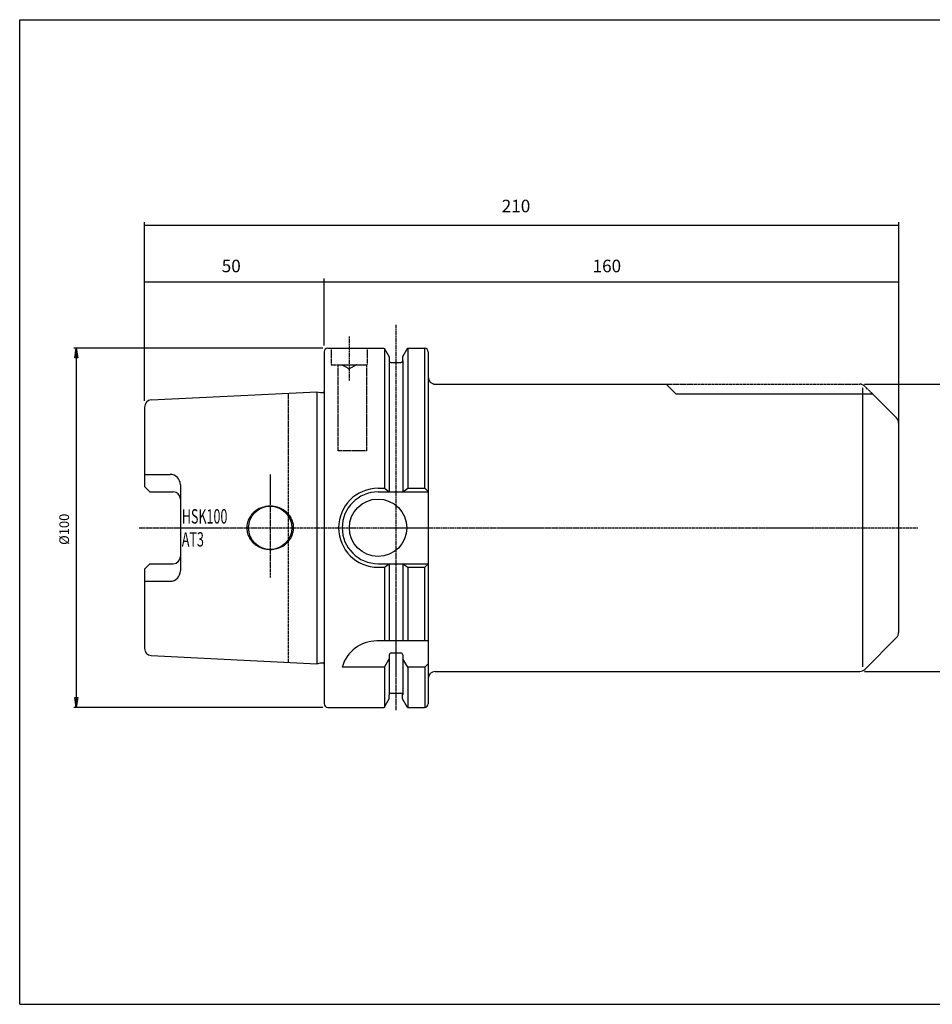
# Model space of a CAD drawing. Extents: x 1290 to 1691, y -361 to -86.
# Drawn here: x 1290 to 1544, y -361 to -86 of the extents above; entities that cross this region are included whole.
import ezdxf

# ---------------------------------------------------------------- set-up
doc = ezdxf.new("R2010")
doc.units = 0
doc.header["$MEASUREMENT"] = 0
doc.linetypes.add('CENTER', pattern=[0.95, 0.625, -0.125, 0.075, -0.125])
doc.linetypes.add('DASHED', pattern=[0.2, 0.1, -0.1])
doc.layers.get('0').update_dxf_attribs({"linetype": 'CONTINUOUS'})
doc.layers.add('L1_120', color=7, linetype='CONTINUOUS')
doc.styles.add('BOX', font='txt.shx', dxfattribs={"height": 1})
doc.dimstyles.new('DIMSTYLE1', dxfattribs={"dimtxt": 2.7, "dimasz": 2.7, "dimexe": 2.7, "dimexo": 0.0625, "dimgap": 0.09, "dimtad": 0, "dimtih": 1, "dimtoh": 1, "dimdec": 4, "dimzin": 0, "dimtxsty": 'STANDARD', "dimcen": 0.09, "dimazin": 3, "dimtfac": 1, "dimtdec": 4, "dimtofl": 0, "dimtmove": 0, "dimatfit": 3, "dimtolj": 1, "dimtzin": 0})

# ---------------------------------------------------------------- blocks, each defined once
blk = doc.blocks.new('GENDIM2')
at = {"layer": 'L1_120', "color": 4, "linetype": 'CONTINUOUS'}
for p, q in [((1374.86, -177.2), (1374.86, -158.54)), ((1534.85, -199.03), (1534.85, -158.54)), ((1374.86, -159.42), (1534.85, -159.42))]:
    blk.add_line(p, q, dxfattribs=at)
for points in [[(1374.86, -159.42), (1378.36, -158.89), (1378.36, -159.94), (1374.86, -159.42)], [(1534.85, -159.42), (1531.35, -159.94), (1531.35, -158.89), (1534.85, -159.42)]]:
    blk.add_solid(points, dxfattribs=at)
at = {"layer": 'L1_120', "color": 4, "linetype": 'CONTINUOUS', "style": 'BOX'}
blk.add_text('160', height=3.5, dxfattribs=at).set_placement((1449.6, -156.79))
blk = doc.blocks.new('GENDIM3')
at = {"layer": 'L1_120', "color": 4, "linetype": 'CONTINUOUS'}
for p, q in [((1324.86, -192.6), (1324.86, -158.54)), ((1374.86, -177.2), (1374.86, -158.54)), ((1324.86, -159.42), (1374.86, -159.42))]:
    blk.add_line(p, q, dxfattribs=at)
for points in [[(1324.86, -159.42), (1328.36, -158.89), (1328.36, -159.94), (1324.86, -159.42)], [(1374.86, -159.42), (1371.36, -159.94), (1371.36, -158.89), (1374.86, -159.42)]]:
    blk.add_solid(points, dxfattribs=at)
at = {"layer": 'L1_120', "color": 4, "linetype": 'CONTINUOUS', "style": 'BOX'}
blk.add_text('50', height=3.5, dxfattribs=at).set_placement((1346.36, -156.79))
blk = doc.blocks.new('GENDIM4')
at = {"layer": 'L1_120', "color": 4, "linetype": 'CONTINUOUS'}
for p, q in [((1324.86, -192.6), (1324.86, -142.82)), ((1324.86, -143.7), (1534.85, -143.7)), ((1534.85, -219.66), (1534.85, -142.82))]:
    blk.add_line(p, q, dxfattribs=at)
for points in [[(1324.86, -143.7), (1328.36, -143.17), (1328.36, -144.22), (1324.86, -143.7)], [(1534.85, -143.7), (1531.35, -144.22), (1531.35, -143.17), (1534.85, -143.7)]]:
    blk.add_solid(points, dxfattribs=at)
at = {"layer": 'L1_120', "color": 4, "linetype": 'CONTINUOUS', "style": 'BOX'}
blk.add_text('210', height=3.5, dxfattribs=at).set_placement((1424.31, -140.09))
blk = doc.blocks.new('*D3')
at = {"layer": 'L1_120', "color": 4, "linetype": 'CONTINUOUS'}
for p, q in [((1525.34, -187.95), (1564.04, -187.95)), ((1563.37, -187.95), (1563.37, -267.95)), ((1525.34, -267.95), (1564.04, -267.95))]:
    blk.add_line(p, q, dxfattribs=at)
at = {"layer": 'L1_120', "color": 4, "linetype": 'CONTINUOUS', "invisible_edges": 4}
for points in [[(1563.37, -187.95), (1563.77, -190.65), (1562.96, -190.65)], [(1563.37, -267.95), (1562.96, -265.25), (1563.77, -265.25)]]:
    blk.add_3dface(points, dxfattribs=at)
at = {"layer": 'L1_120', "color": 4, "linetype": 'CONTINUOUS', "style": 'BOX', "width": 0.98}
blk.add_text('%%c80', height=2.7, rotation=90, dxfattribs=at).set_placement((1561.34, -231.39))
blk = doc.blocks.new('*D4')
at = {"layer": 'L1_120', "color": 4, "linetype": 'CONTINUOUS'}
for p, q in [((1374.51, -177.95), (1305.2, -177.95)), ((1305.87, -177.95), (1305.87, -277.95)), ((1374.51, -277.95), (1305.2, -277.95))]:
    blk.add_line(p, q, dxfattribs=at)
at = {"layer": 'L1_120', "color": 4, "linetype": 'CONTINUOUS', "invisible_edges": 4}
for points in [[(1305.87, -177.95), (1306.28, -180.65), (1305.47, -180.65)], [(1305.87, -277.95), (1305.47, -275.25), (1306.28, -275.25)]]:
    blk.add_3dface(points, dxfattribs=at)
at = {"layer": 'L1_120', "color": 4, "linetype": 'CONTINUOUS', "style": 'BOX', "width": 0.98}
blk.add_text('%%c100', height=2.7, rotation=90, dxfattribs=at).set_placement((1303.85, -232.71))

msp = doc.modelspace()

# ---------------------------------------------------------------- linework, layer by layer
at = {"layer": 'L1_120', "color": 6, "linetype": 'CONTINUOUS'}
for p, q in [((1290.11503, -86.46037), (1691.11503, -86.46037)), ((1290.11503, -360.63837), (1290.11503, -86.46037)), ((1290.11503, -360.63837), (1691.11503, -360.63837))]:
    msp.add_line(p, q, dxfattribs=at)
at = {"layer": 'L1_120', "color": 1, "linetype": 'CENTER'}
for p, q in [((1394.85503, -171.43181), (1394.85503, -278.74993)), ((1381.85503, -174.65074), (1381.85503, -187.0176)), ((1470.08503, -187.95137), (1523.9866, -187.95137)), ((1527.54503, -190.68137), (1525.40082, -188.53716)), ((1364.85503, -190.45137), (1364.85503, -265.45137)), ((1359.85503, -213.14314), (1359.85503, -241.81584)), ((1323.35411, -227.95137), (1382.69367, -227.95137)), ((1381.89044, -227.95137), (1540.17172, -227.95137)), ((1391.86026, -227.95137), (1403.85503, -227.95137)), ((1391.89567, -227.95137), (1403.89044, -227.95137))]:
    msp.add_line(p, q, dxfattribs=at)
at = {"layer": 'L1_120', "color": 7, "linetype": 'CONTINUOUS'}
for p, q in [((1375.85503, -177.95137), (1391.60743, -177.95137)), ((1391.60743, -177.95137), (1392.98003, -180.32877)), ((1391.64285, -177.95137), (1391.64285, -216.95137)), ((1398.10263, -177.95137), (1396.73003, -180.32877)), ((1398.10263, -177.95137), (1402.85503, -177.95137)), ((1398.13804, -177.95137), (1398.13804, -216.95137)), ((1402.89044, -216.95137), (1402.89044, -177.95137)), ((1374.85503, -178.95137), (1374.85503, -276.95137)), ((1392.98003, -180.32877), (1392.98003, -181.45137)), ((1396.73003, -180.32877), (1396.73003, -181.45137)), ((1403.85503, -178.95137), (1403.85503, -276.95137)), ((1393.01544, -181.45137), (1393.01544, -217.95137)), ((1393.48003, -181.95137), (1396.23003, -181.95137)), ((1396.76544, -181.45137), (1396.76544, -217.95137)), ((1405.29764, -187.95137), (1470.08503, -187.95137)), ((1405.81962, -187.95137), (1470.08503, -187.95137)), ((1470.08503, -187.95137), (1472.81503, -190.68137)), ((1470.08503, -187.95137), (1472.81503, -190.68137)), ((1326.75515, -192.35636), (1372.85503, -190.05137)), ((1372.85503, -190.05137), (1373.81688, -190.3091)), ((1373.89453, -190.31932), (1374.55503, -190.31932)), ((1472.81503, -190.68137), (1527.54503, -190.68137)), ((1472.81503, -190.68137), (1527.54503, -190.68137)), ((1534.22924, -197.36558), (1527.54503, -190.68137)), ((1534.22924, -197.36558), (1527.54503, -190.68137)), ((1324.85503, -194.35387), (1324.85503, -216.44137)), ((1534.81503, -198.7798), (1534.81503, -257.12294)), ((1324.85503, -213.071), (1331.97503, -213.071)), ((1326.35503, -217.94137), (1324.85503, -216.44137)), ((1334.85503, -215.951), (1334.85503, -239.95174)), ((1326.35503, -217.94137), (1332.85503, -217.94137)), ((1389.89044, -216.95137), (1391.64285, -216.95137)), ((1389.89044, -217.95137), (1403.89044, -217.95137)), ((1391.64285, -216.95137), (1393.01544, -217.95137)), ((1396.76544, -217.95137), (1398.13804, -216.95137)), ((1398.13804, -216.95137), (1402.89044, -216.95137)), ((1402.89044, -216.95137), (1403.89044, -217.95137)), ((1326.35503, -237.96137), (1324.85503, -239.46137)), ((1326.35503, -237.96137), (1332.85503, -237.96137)), ((1389.89044, -237.95137), (1403.89044, -237.95137)), ((1391.64285, -238.95137), (1393.01544, -237.95137)), ((1393.01544, -237.95137), (1393.01544, -259.45137)), ((1396.76544, -237.95137), (1396.76544, -259.45137)), ((1396.76544, -237.95137), (1398.13804, -238.95137)), ((1402.89044, -238.95137), (1403.89044, -237.95137)), ((1324.85503, -239.46137), (1324.85503, -261.54887)), ((1389.89044, -238.95137), (1391.64285, -238.95137)), ((1391.64285, -238.95137), (1391.64285, -259.45137)), ((1398.13804, -238.95137), (1398.13804, -259.45137)), ((1398.13804, -238.95137), (1402.89044, -238.95137)), ((1402.89044, -259.45137), (1402.89044, -238.95137)), ((1324.85503, -242.83174), (1331.97503, -242.83174)), ((1403.89044, -259.45137), (1389.52734, -259.45137)), ((1534.22924, -258.53716), (1525.40082, -267.36558)), ((1393.51544, -262.78113), (1396.26544, -262.78113)), ((1326.75515, -263.54637), (1372.85503, -265.85137)), ((1372.85503, -265.85137), (1373.81688, -265.59364)), ((1373.89453, -265.58342), (1374.55503, -265.58342)), ((1391.64285, -266.78113), (1393.01544, -264.40372)), ((1393.01544, -263.28113), (1393.01544, -274.45137)), ((1396.76544, -263.28113), (1396.76544, -274.45137)), ((1398.13804, -266.78113), (1396.76544, -264.40372)), ((1402.89044, -266.78113), (1403.89044, -265.78113)), ((1403.85503, -265.45137), (1403.85503, -276.95137)), ((1391.64285, -266.78113), (1379.89044, -266.78113)), ((1391.64285, -266.78113), (1391.64285, -277.95137)), ((1402.89044, -266.78113), (1398.13804, -266.78113)), ((1398.13804, -266.78113), (1398.13804, -277.95137)), ((1402.89044, -266.78113), (1402.89044, -277.95137)), ((1405.81962, -267.95137), (1523.9866, -267.95137)), ((1393.48003, -273.95137), (1396.23003, -273.95137)), ((1391.60743, -277.95137), (1392.98003, -275.57396)), ((1392.98003, -275.57396), (1392.98003, -274.45137)), ((1396.73003, -275.57396), (1396.73003, -274.45137)), ((1398.10263, -277.95137), (1396.73003, -275.57396)), ((1375.85503, -277.95137), (1391.60743, -277.95137)), ((1398.10263, -277.95137), (1402.85503, -277.95137))]:
    msp.add_line(p, q, dxfattribs=at)
at = {"layer": 'L1_120', "color": 2, "linetype": 'DASHED'}
for p, q in [((1376.85503, -177.95137), (1376.85503, -182.55137)), ((1386.85503, -177.95137), (1386.85503, -182.55137)), ((1376.85503, -182.55137), (1386.85503, -182.55137)), ((1378.64044, -182.66641), (1378.64044, -206.48545)), ((1386.64044, -182.66641), (1378.64044, -182.66641)), ((1379.85503, -182.55137), (1381.85503, -183.70607)), ((1383.85503, -182.55137), (1381.85503, -183.70607)), ((1386.64044, -182.66641), (1386.64044, -206.48545)), ((1386.64044, -206.48545), (1378.64044, -206.48545))]:
    msp.add_line(p, q, dxfattribs=at)
at = {"layer": 'L1_120', "color": 4, "linetype": 'CONTINUOUS'}
for p, q in [((1524.81503, -266.70537), (1524.81503, -189.00965)), ((1372.85503, -190.05137), (1372.85503, -265.85137))]:
    msp.add_line(p, q, dxfattribs=at)
at = {"layer": 'L1_120', "color": 7, "linetype": 'CONTINUOUS'}
msp.add_polyline3d([(1366.38003, -227.95137, 0), (1366.34844, -227.35919, 0), (1366.30743, -227.05508, 0), (1366.24837, -226.74716, 0), (1366.17049, -226.43676, 0), (1366.07313, -226.12532, 0), (1365.95581, -225.81439, 0), (1365.81824, -225.50562, 0), (1365.66034, -225.20071, 0), (1365.48223, -224.9014, 0), (1365.28427, -224.60945, 0), (1365.06707, -224.32659, 0), (1364.83145, -224.05447, 0), (1364.57847, -223.79468, 0), (1364.30937, -223.54867, 0), (1364.02561, -223.31775, 0), (1363.72879, -223.10304, 0), (1363.42063, -222.90549, 0), (1363.10295, -222.72582, 0), (1362.77763, -222.56454, 0), (1362.33345, -222.37791, 0), (1361.88347, -222.2249, 0), (1361.43201, -222.10498, 0), (1360.98309, -222.01709, 0), (1360.54037, -221.95969, 0), (1360.10703, -221.93086, 0), (1359.68579, -221.9284, 0), (1359.27888, -221.9499, 0), (1358.88803, -221.9929, 0), (1358.51453, -222.05488, 0), (1358.04252, -222.16348, 0), (1357.60432, -222.29615, 0), (1357.20002, -222.44769, 0), (1356.82898, -222.61346, 0), (1356.48997, -222.7894, 0), (1356.18136, -222.97202, 0), (1355.81141, -223.22277, 0), (1355.48804, -223.47468, 0), (1355.2063, -223.72348, 0), (1354.9614, -223.96608, 0), (1354.68194, -224.27932, 0), (1354.45137, -224.57429, 0), (1354.26122, -224.84948, 0), (1354.05602, -225.1894, 0), (1353.89758, -225.49367, 0), (1353.73806, -225.85421, 0), (1353.62484, -226.16081, 0), (1353.52042, -226.50654, 0), (1353.43535, -226.87324, 0), (1353.37676, -227.23158, 0), (1353.34492, -227.54451, 0), (1353.33092, -227.85206, 0), (1353.33003, -227.95137, 0), (1353.33003, -227.95137, 0), (1353.36162, -228.54355, 0), (1353.40263, -228.84766, 0), (1353.46169, -229.15558, 0), (1353.53957, -229.46598, 0), (1353.63693, -229.77742, 0), (1353.75425, -230.08835, 0), (1353.89182, -230.39712, 0), (1354.04972, -230.70203, 0), (1354.22783, -231.00133, 0), (1354.42579, -231.29328, 0), (1354.64299, -231.57615, 0), (1354.87861, -231.84827, 0), (1355.13159, -232.10806, 0), (1355.40069, -232.35407, 0), (1355.68445, -232.58499, 0), (1355.98127, -232.79969, 0), (1356.28943, -232.99725, 0), (1356.60711, -233.17692, 0), (1356.93243, -233.3382, 0), (1357.37661, -233.52482, 0), (1357.8266, -233.67784, 0), (1358.27805, -233.79776, 0), (1358.72697, -233.88565, 0), (1359.16969, -233.94304, 0), (1359.60303, -233.97187, 0), (1360.02427, -233.97434, 0), (1360.43118, -233.95283, 0), (1360.82203, -233.90984, 0), (1361.19553, -233.84785, 0), (1361.66754, -233.73925, 0), (1362.10575, -233.60659, 0), (1362.51004, -233.45505, 0), (1362.88108, -233.28927, 0), (1363.22009, -233.11334, 0), (1363.5287, -232.93071, 0), (1363.89865, -232.67996, 0), (1364.22202, -232.42806, 0), (1364.50376, -232.17926, 0), (1364.74866, -231.93666, 0), (1365.02812, -231.62342, 0), (1365.25869, -231.32845, 0), (1365.44884, -231.05326, 0), (1365.65404, -230.71334, 0), (1365.81248, -230.40906, 0), (1365.972, -230.04853, 0), (1366.08522, -229.74193, 0), (1366.18964, -229.3962, 0), (1366.27471, -229.02949, 0), (1366.3333, -228.67116, 0), (1366.36514, -228.35823, 0), (1366.37914, -228.05068, 0), (1366.38003, -227.95137, 0)], dxfattribs=at)
for centre, radius in [((1359.85503, -227.95137), 6.025), ((1389.89044, -227.95137), 8)]:
    msp.add_circle(centre, radius, dxfattribs=at)
for centre, radius, start, end in [((1375.85503, -178.95137), 1, 90, 180), ((1402.85503, -178.95137), 1, 0, 90), ((1393.48003, -181.45137), 0.5, 180, 270), ((1396.23003, -181.45137), 0.5, 270, 360), ((1405.81962, -185.95137), 2, 180, 270), ((1373.89453, -190.01932), 0.3, 255, 270), ((1374.55503, -190.01932), 0.3, 270, 360), ((1326.85503, -194.35387), 2, 92.8624052, 180), ((1532.81503, -198.7798), 2, 0, 45), ((1331.97503, -215.951), 2.88, 0, 90), ((1332.85503, -219.94137), 2, 0, 90), ((1389.89044, -227.95137), 11, 90, 270), ((1389.89044, -227.95137), 10, 90, 270), ((1332.85503, -235.96137), 2, 270, 360), ((1331.97503, -239.95174), 2.88, 270, 360), ((1532.81503, -257.12294), 2, 315, 360), ((1389.52734, -269.45137), 10, 90, 164.512726), ((1326.85503, -261.54887), 2, 180, 267.1375948), ((1393.51544, -263.28113), 0.5, 90, 180), ((1396.26544, -263.28113), 0.5, 0, 90), ((1373.89453, -265.88342), 0.3, 90, 105), ((1374.55503, -265.88342), 0.3, 0, 90), ((1405.81962, -269.95137), 2, 90, 180), ((1523.9866, -265.95137), 2, 270, 315), ((1393.48003, -274.45137), 0.5, 90, 180), ((1396.23003, -274.45137), 0.5, 0, 90), ((1375.85503, -276.95137), 1, 180, 270), ((1402.85503, -276.95137), 1, 270, 360)]:
    msp.add_arc(centre, radius, start, end, dxfattribs=at)
at = {"layer": 'L1_120', "color": 1, "linetype": 'CENTER'}
msp.add_arc((1523.9866, -189.95137), 2, 45, 90, dxfattribs=at)

# ---------------------------------------------------------------- block references
at = {"linetype": 'CONTINUOUS'}
for name in ['GENDIM4', 'GENDIM3', 'GENDIM2']:
    msp.add_blockref(name, (0, 0), dxfattribs=at)

# ---------------------------------------------------------------- texts
at = {"layer": 'L1_120', "color": 4, "linetype": 'CONTINUOUS', "style": 'BOX', "width": 0.64}
for s, p in [('HSK100', (1335.24673, -226.76525)), ('AT3', (1335.24673, -233.16525))]:
    msp.add_text(s, height=4, dxfattribs=at).set_placement(p)

# ---------------------------------------------------------------- dimensions: what is measured, and where the dimension line sits
at = {"layer": 'L1_120', "color": 4, "linetype": 'CONTINUOUS'}
for base, p1, p2, picture, middle in [((1305.87431, -177.95137), (1375.85503, -177.95137), (1375.85503, -277.95137), '*D4', (1303.84931, -232.70877)), ((1563.36724, -187.95137), (1523.9866, -187.95137), (1523.9866, -267.95137), '*D3', (1561.34224, -231.38577))]:
    dim = msp.add_linear_dim(base=base, p1=p1, p2=p2, angle=90, dimstyle='DIMSTYLE1', dxfattribs=at)
    dim.commit()
    dim.dimension.update_dxf_attribs({"geometry": picture, "text_midpoint": middle})

doc.saveas('drawing.dxf')
